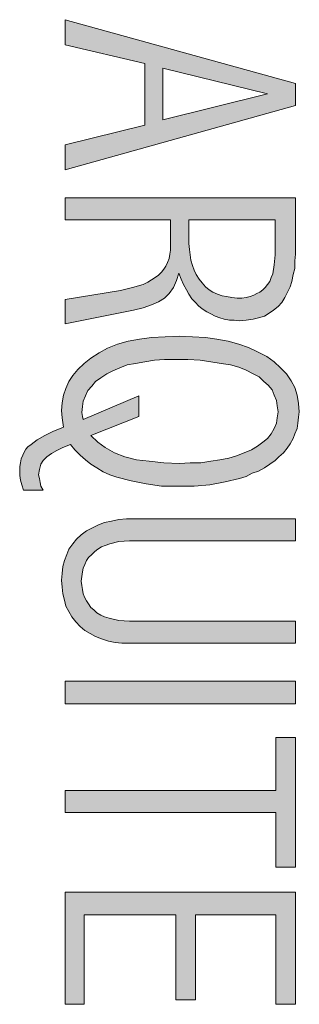
# Model space of a CAD drawing. Units: metres. Extents: x 284808 to 287187, y 1676663 to 1677811.
# Drawn here: x 286857 to 286859, y 1676814 to 1676820 of the extents above; entities that cross this region are included whole.
import ezdxf

# ---------------------------------------------------------------- set-up
doc = ezdxf.new("R2010")
doc.units = ezdxf.units.M
doc.header["$LTSCALE"] = 2.54
doc.layers.add('0_Hachura', color=7, linetype='Continuous', lineweight=5)

msp = doc.modelspace()

# ---------------------------------------------------------------- hatches: boundary and pattern name
at = {"layer": '0_Hachura', "linetype": 'Continuous', "lineweight": 0}
h = msp.add_hatch(color=7, dxfattribs=at)
h.paths.add_polyline_path([(286859.1503, 1676819.8907), (286857.6528, 1676820.3047), (286857.6528, 1676820.1422), (286858.1698, 1676820.0192), (286858.1698, 1676819.6202), (286857.6528, 1676819.4917), (286857.6528, 1676819.3292), (286859.1503, 1676819.7482)])
h.paths.add_polyline_path([(286858.2883, 1676819.6547), (286858.2883, 1676819.9897), (286858.9678, 1676819.8222)])
h = msp.add_hatch(color=7, dxfattribs=at)
h.paths.add_polyline_path([(286859.1503, 1676819.1472), (286857.6528, 1676819.1472), (286857.6528, 1676819.0042), (286858.3373, 1676819.0042), (286858.3373, 1676818.8417), (286858.3373, 1676818.8072), (286858.3328, 1676818.7827), (286858.3278, 1676818.7532), (286858.3178, 1676818.7282), (286858.3078, 1676818.7037), (286858.2933, 1676818.6842), (286858.2783, 1676818.6642), (286858.2588, 1676818.6447), (286858.2388, 1676818.6297), (286858.2143, 1676818.6152), (286858.1898, 1676818.6002), (286858.1603, 1676818.5857), (286858.0913, 1676818.5657), (286858.0123, 1676818.5462), (286857.6528, 1676818.4872), (286857.6528, 1676818.3292), (286858.0963, 1676818.4182), (286858.1603, 1676818.4327), (286858.2143, 1676818.4527), (286858.2588, 1676818.4722), (286858.2983, 1676818.4967), (286858.3278, 1676818.5267), (286858.3573, 1676818.5657), (286858.3768, 1676818.6102), (286858.3918, 1676818.6597), (286858.4063, 1676818.6202), (286858.4213, 1676818.5857), (286858.4408, 1676818.5512), (286858.4558, 1676818.5217), (286858.4753, 1676818.4922), (286858.4998, 1676818.4672), (286858.5198, 1676818.4477), (286858.5443, 1676818.4277), (286858.5738, 1676818.4082), (286858.5988, 1676818.3937), (286858.6283, 1676818.3787), (286858.6578, 1676818.3687), (286858.6873, 1676818.3592), (286858.7218, 1676818.3542), (286858.7513, 1676818.3542), (286858.7858, 1676818.3492), (286858.8303, 1676818.3542), (286858.8743, 1676818.3592), (286858.9088, 1676818.3687), (286858.9483, 1676818.3787), (286858.9778, 1676818.3982), (286859.0073, 1676818.4182), (286859.0368, 1676818.4427), (286859.0618, 1676818.4672), (286859.0813, 1676818.5017), (286859.0963, 1676818.5312), (286859.1158, 1676818.5707), (286859.1258, 1676818.6052), (286859.1353, 1676818.6497), (286859.1453, 1676818.6892), (286859.1453, 1676818.7382), (286859.1503, 1676818.7827)])
h.paths.add_polyline_path([(286859.0173, 1676818.7777), (286859.0123, 1676818.7137), (286859.0023, 1676818.6547), (286858.9928, 1676818.6297), (286858.9828, 1676818.6052), (286858.9678, 1676818.5857), (286858.9533, 1676818.5657), (286858.9383, 1676818.5512), (286858.9188, 1676818.5362), (286858.8988, 1676818.5267), (286858.8793, 1676818.5167), (286858.8548, 1676818.5067), (286858.8303, 1676818.5017), (286858.8003, 1676818.4967), (286858.7708, 1676818.4967), (286858.7363, 1676818.5017), (286858.7018, 1676818.5067), (286858.6723, 1676818.5117), (286858.6428, 1676818.5217), (286858.6133, 1676818.5362), (286858.5888, 1676818.5512), (286858.5643, 1676818.5707), (286858.5443, 1676818.5957), (286858.5248, 1676818.6202), (286858.5048, 1676818.6497), (286858.4903, 1676818.6792), (286858.4803, 1676818.7087), (286858.4703, 1676818.7432), (286858.4658, 1676818.7777), (286858.4608, 1676818.8122), (286858.4558, 1676818.8517), (286858.4558, 1676819.0042), (286859.0173, 1676819.0042)])
h = msp.add_hatch(color=7, dxfattribs=at)
h.paths.add_polyline_path([(286857.6873, 1676817.5462), (286857.7168, 1676817.5117), (286857.7513, 1676817.4772), (286857.7858, 1676817.4477), (286857.8203, 1676817.4182), (286857.8598, 1676817.3937), (286857.8993, 1676817.3687), (286857.9433, 1676817.3492), (286857.9878, 1676817.3342), (286858.0813, 1676817.3097), (286858.1798, 1676817.2902), (286858.2783, 1676817.2752), (286858.3818, 1676817.2752), (286858.4903, 1676817.2752), (286858.5938, 1676817.2852), (286858.6923, 1676817.3047), (286858.7858, 1676817.3247), (286858.8303, 1676817.3392), (286858.8693, 1676817.3592), (286858.9088, 1676817.3737), (286858.9483, 1676817.3937), (286858.9828, 1676817.4182), (286859.0173, 1676817.4427), (286859.0418, 1676817.4672), (286859.0713, 1676817.4922), (286859.0963, 1676817.5217), (286859.1158, 1676817.5512), (286859.1353, 1676817.5857), (286859.1453, 1676817.6152), (286859.1603, 1676817.6497), (286859.1648, 1676817.6842), (286859.1698, 1676817.7237), (286859.1748, 1676817.7582), (286859.1698, 1676817.8122), (286859.1603, 1676817.8662), (286859.1453, 1676817.9157), (286859.1208, 1676817.9602), (286859.0913, 1676818.0042), (286859.0518, 1676818.0437), (286859.0123, 1676818.0832), (286858.9633, 1676818.1177), (286858.9038, 1676818.1472), (286858.8448, 1676818.1767), (286858.7808, 1676818.1967), (286858.7118, 1676818.2162), (286858.6378, 1676818.2307), (286858.5643, 1676818.2407), (286858.4803, 1676818.2457), (286858.3968, 1676818.2507), (286858.3028, 1676818.2457), (286858.2143, 1676818.2407), (286858.1353, 1676818.2307), (286858.0618, 1676818.2162), (286857.9928, 1676818.1967), (286857.9288, 1676818.1717), (286857.8743, 1676818.1422), (286857.8203, 1676818.1077), (286857.7758, 1676818.0732), (286857.7363, 1676818.0337), (286857.7023, 1676817.9947), (286857.6773, 1676817.9552), (286857.6578, 1676817.9107), (286857.6428, 1676817.8662), (286857.6333, 1676817.8172), (286857.6283, 1676817.7677), (286857.6333, 1676817.7187), (286857.6428, 1676817.6597), (286857.5738, 1676817.6302), (286857.5198, 1676817.6052), (286857.4708, 1676817.5757), (286857.4313, 1676817.5462), (286857.4113, 1676817.5317), (286857.3968, 1676817.5167), (286857.3868, 1676817.4972), (286857.3768, 1676817.4772), (286857.3673, 1676817.4527), (286857.3623, 1676817.4282), (286857.3573, 1676817.4032), (286857.3573, 1676817.3787), (286857.3573, 1676817.3442), (286857.3623, 1676817.3147), (286857.3718, 1676817.2852), (286857.3818, 1676817.2507), (286857.5098, 1676817.2507), (286857.4953, 1676817.2752), (286857.4903, 1676817.3002), (286857.4853, 1676817.3247), (286857.4803, 1676817.3492), (286857.4853, 1676817.3837), (286857.4953, 1676817.4182), (286857.5098, 1676817.4427), (286857.5348, 1676817.4672), (286857.5643, 1676817.4872), (286857.5988, 1676817.5067), (286857.6378, 1676817.5267)])
h.paths.add_polyline_path([(286858.1308, 1676817.7287), (286858.1308, 1676817.8617), (286857.7708, 1676817.7087), (286857.7663, 1676817.7287), (286857.7613, 1676817.7532), (286857.7663, 1676817.7927), (286857.7708, 1676817.8272), (286857.7858, 1676817.8617), (286857.8008, 1676817.8962), (286857.8253, 1676817.9257), (286857.8498, 1676817.9552), (286857.8843, 1676817.9797), (286857.9238, 1676818.0042), (286857.9633, 1676818.0242), (286858.0073, 1676818.0437), (286858.0568, 1676818.0637), (286858.1108, 1676818.0732), (286858.1698, 1676818.0832), (286858.2343, 1676818.0932), (286858.2983, 1676818.0977), (286858.3673, 1676818.0977), (286858.4508, 1676818.0977), (286858.5298, 1676818.0932), (286858.5988, 1676818.0832), (286858.6673, 1676818.0732), (286858.7268, 1676818.0637), (286858.7808, 1676818.0487), (286858.8303, 1676818.0292), (286858.8743, 1676818.0042), (286858.9138, 1676817.9847), (286858.9433, 1676817.9552), (286858.9728, 1676817.9307), (286858.9978, 1676817.9007), (286859.0123, 1676817.8662), (286859.0273, 1676817.8317), (286859.0318, 1676817.7977), (286859.0368, 1676817.7582), (286859.0318, 1676817.7187), (286859.0273, 1676817.6842), (286859.0123, 1676817.6497), (286858.9928, 1676817.6152), (286858.9678, 1676817.5857), (286858.9383, 1676817.5612), (286858.9038, 1676817.5362), (286858.8648, 1676817.5117), (286858.8153, 1676817.4922), (286858.7658, 1676817.4722), (286858.7168, 1676817.4577), (286858.6578, 1676817.4477), (286858.5988, 1676817.4377), (286858.5343, 1676817.4282), (286858.4658, 1676817.4282), (286858.3968, 1676817.4232), (286858.2933, 1676817.4282), (286858.1998, 1676817.4377), (286858.1158, 1676817.4477), (286858.0418, 1676817.4672), (286857.9728, 1676817.4922), (286857.9138, 1676817.5267), (286857.8648, 1676817.5612), (286857.8203, 1676817.6052)])
for points in [[(286859.1503, 1676817.0637), (286859.1503, 1676816.9207), (286858.0713, 1676816.9207), (286858.0023, 1676816.9157), (286857.9433, 1676816.9007), (286857.9138, 1676816.8912), (286857.8893, 1676816.8812), (286857.8648, 1676816.8667), (286857.8448, 1676816.8517), (286857.8253, 1676816.8322), (286857.8053, 1676816.8122), (286857.7908, 1676816.7927), (286857.7808, 1676816.7677), (286857.7708, 1676816.7432), (286857.7663, 1676816.7187), (286857.7613, 1676816.6892), (286857.7563, 1676816.6597), (286857.7613, 1676816.6302), (286857.7663, 1676816.6052), (286857.7708, 1676816.5757), (286857.7808, 1676816.5512), (286857.7908, 1676816.5317), (286857.8053, 1676816.5117), (286857.8203, 1676816.4872), (286857.8398, 1676816.4722), (286857.8598, 1676816.4527), (286857.8843, 1676816.4377), (286857.9088, 1676816.4282), (286857.9383, 1676816.4182), (286858.0023, 1676816.4032), (286858.0713, 1676816.3987), (286859.1503, 1676816.3987), (286859.1503, 1676816.2557), (286858.0713, 1676816.2557), (286858.0223, 1676816.2557), (286857.9778, 1676816.2607), (286857.9338, 1676816.2702), (286857.8893, 1676816.2852), (286857.8498, 1676816.3002), (286857.8153, 1676816.3197), (286857.7808, 1676816.3392), (286857.7513, 1676816.3642), (286857.7218, 1676816.3937), (286857.6973, 1676816.4282), (286857.6773, 1676816.4627), (286857.6578, 1676816.4972), (286857.6478, 1676816.5362), (286857.6378, 1676816.5757), (286857.6333, 1676816.6202), (286857.6283, 1676816.6647), (286857.6333, 1676816.7087), (286857.6378, 1676816.7532), (286857.6478, 1676816.7927), (286857.6628, 1676816.8322), (286857.6773, 1676816.8667), (286857.7023, 1676816.9007), (286857.7268, 1676816.9307), (286857.7563, 1676816.9602), (286857.7908, 1676816.9847), (286857.8303, 1676817.0042), (286857.8693, 1676817.0242), (286857.9088, 1676817.0387), (286857.9533, 1676817.0487), (286858.0023, 1676817.0587), (286858.0518, 1676817.0637), (286858.1013, 1676817.0637), (286859.1503, 1676817.0637), (286859.1503, 1676817.0637)], [(286859.1503, 1676816.0092), (286859.1503, 1676815.8617), (286857.6528, 1676815.8617), (286857.6528, 1676816.0092), (286859.1503, 1676816.0092), (286859.1503, 1676816.0092)], [(286859.1503, 1676815.6447), (286859.1503, 1676814.8027), (286859.0223, 1676814.8027), (286859.0223, 1676815.1572), (286857.6528, 1676815.1572), (286857.6528, 1676815.3002), (286859.0223, 1676815.3002), (286859.0223, 1676815.6447), (286859.1503, 1676815.6447), (286859.1503, 1676815.6447)], [(286859.1503, 1676814.6402), (286859.1503, 1676813.9112), (286859.0223, 1676813.9112), (286859.0223, 1676814.4922), (286858.4998, 1676814.4922), (286858.4998, 1676813.9407), (286858.3718, 1676813.9407), (286858.3718, 1676814.4922), (286857.7758, 1676814.4922), (286857.7758, 1676813.9112), (286857.6528, 1676813.9112), (286857.6528, 1676814.6402), (286859.1503, 1676814.6402), (286859.1503, 1676814.6402)]]:
    msp.add_hatch(color=7, dxfattribs=at).paths.add_polyline_path(points)

# ---------------------------------------------------------------- linework, layer by layer
at = {"color": 7, "linetype": 'Continuous', "lineweight": 9, "flags": 128}
for points in [[(286859.1503, 1676819.8907), (286857.6528, 1676820.3047), (286857.6528, 1676820.1422), (286858.1698, 1676820.0192), (286858.1698, 1676819.6202), (286857.6528, 1676819.4917), (286857.6528, 1676819.3292), (286859.1503, 1676819.7482)], [(286858.2883, 1676819.6547), (286858.2883, 1676819.9897), (286858.9678, 1676819.8222)], [(286859.1503, 1676819.1472), (286857.6528, 1676819.1472), (286857.6528, 1676819.0042), (286858.3373, 1676819.0042), (286858.3373, 1676818.8417), (286858.3373, 1676818.8072), (286858.3328, 1676818.7827), (286858.3278, 1676818.7532), (286858.3178, 1676818.7282), (286858.3078, 1676818.7037), (286858.2933, 1676818.6842), (286858.2783, 1676818.6642), (286858.2588, 1676818.6447), (286858.2388, 1676818.6297), (286858.2143, 1676818.6152), (286858.1898, 1676818.6002), (286858.1603, 1676818.5857), (286858.0913, 1676818.5657), (286858.0123, 1676818.5462), (286857.6528, 1676818.4872), (286857.6528, 1676818.3292), (286858.0963, 1676818.4182), (286858.1603, 1676818.4327), (286858.2143, 1676818.4527), (286858.2588, 1676818.4722), (286858.2983, 1676818.4967), (286858.3278, 1676818.5267), (286858.3573, 1676818.5657), (286858.3768, 1676818.6102), (286858.3918, 1676818.6597), (286858.4063, 1676818.6202), (286858.4213, 1676818.5857), (286858.4408, 1676818.5512), (286858.4558, 1676818.5217), (286858.4753, 1676818.4922), (286858.4998, 1676818.4672), (286858.5198, 1676818.4477), (286858.5443, 1676818.4277), (286858.5738, 1676818.4082), (286858.5988, 1676818.3937), (286858.6283, 1676818.3787), (286858.6578, 1676818.3687), (286858.6873, 1676818.3592), (286858.7218, 1676818.3542), (286858.7513, 1676818.3542), (286858.7858, 1676818.3492), (286858.8303, 1676818.3542), (286858.8743, 1676818.3592), (286858.9088, 1676818.3687), (286858.9483, 1676818.3787), (286858.9778, 1676818.3982), (286859.0073, 1676818.4182), (286859.0368, 1676818.4427), (286859.0618, 1676818.4672), (286859.0813, 1676818.5017), (286859.0963, 1676818.5312), (286859.1158, 1676818.5707), (286859.1258, 1676818.6052), (286859.1353, 1676818.6497), (286859.1453, 1676818.6892), (286859.1453, 1676818.7382), (286859.1503, 1676818.7827)], [(286859.0173, 1676818.7777), (286859.0123, 1676818.7137), (286859.0023, 1676818.6547), (286858.9928, 1676818.6297), (286858.9828, 1676818.6052), (286858.9678, 1676818.5857), (286858.9533, 1676818.5657), (286858.9383, 1676818.5512), (286858.9188, 1676818.5362), (286858.8988, 1676818.5267), (286858.8793, 1676818.5167), (286858.8548, 1676818.5067), (286858.8303, 1676818.5017), (286858.8003, 1676818.4967), (286858.7708, 1676818.4967), (286858.7363, 1676818.5017), (286858.7018, 1676818.5067), (286858.6723, 1676818.5117), (286858.6428, 1676818.5217), (286858.6133, 1676818.5362), (286858.5888, 1676818.5512), (286858.5643, 1676818.5707), (286858.5443, 1676818.5957), (286858.5248, 1676818.6202), (286858.5048, 1676818.6497), (286858.4903, 1676818.6792), (286858.4803, 1676818.7087), (286858.4703, 1676818.7432), (286858.4658, 1676818.7777), (286858.4608, 1676818.8122), (286858.4558, 1676818.8517), (286858.4558, 1676819.0042), (286859.0173, 1676819.0042)], [(286857.6873, 1676817.5462), (286857.7168, 1676817.5117), (286857.7513, 1676817.4772), (286857.7858, 1676817.4477), (286857.8203, 1676817.4182), (286857.8598, 1676817.3937), (286857.8993, 1676817.3687), (286857.9433, 1676817.3492), (286857.9878, 1676817.3342), (286858.0813, 1676817.3097), (286858.1798, 1676817.2902), (286858.2783, 1676817.2752), (286858.3818, 1676817.2752), (286858.4903, 1676817.2752), (286858.5938, 1676817.2852), (286858.6923, 1676817.3047), (286858.7858, 1676817.3247), (286858.8303, 1676817.3392), (286858.8693, 1676817.3592), (286858.9088, 1676817.3737), (286858.9483, 1676817.3937), (286858.9828, 1676817.4182), (286859.0173, 1676817.4427), (286859.0418, 1676817.4672), (286859.0713, 1676817.4922), (286859.0963, 1676817.5217), (286859.1158, 1676817.5512), (286859.1353, 1676817.5857), (286859.1453, 1676817.6152), (286859.1603, 1676817.6497), (286859.1648, 1676817.6842), (286859.1698, 1676817.7237), (286859.1748, 1676817.7582), (286859.1698, 1676817.8122), (286859.1603, 1676817.8662), (286859.1453, 1676817.9157), (286859.1208, 1676817.9602), (286859.0913, 1676818.0042), (286859.0518, 1676818.0437), (286859.0123, 1676818.0832), (286858.9633, 1676818.1177), (286858.9038, 1676818.1472), (286858.8448, 1676818.1767), (286858.7808, 1676818.1967), (286858.7118, 1676818.2162), (286858.6378, 1676818.2307), (286858.5643, 1676818.2407), (286858.4803, 1676818.2457), (286858.3968, 1676818.2507), (286858.3028, 1676818.2457), (286858.2143, 1676818.2407), (286858.1353, 1676818.2307), (286858.0618, 1676818.2162), (286857.9928, 1676818.1967), (286857.9288, 1676818.1717), (286857.8743, 1676818.1422), (286857.8203, 1676818.1077), (286857.7758, 1676818.0732), (286857.7363, 1676818.0337), (286857.7023, 1676817.9947), (286857.6773, 1676817.9552), (286857.6578, 1676817.9107), (286857.6428, 1676817.8662), (286857.6333, 1676817.8172), (286857.6283, 1676817.7677), (286857.6333, 1676817.7187), (286857.6428, 1676817.6597), (286857.5738, 1676817.6302), (286857.5198, 1676817.6052), (286857.4708, 1676817.5757), (286857.4313, 1676817.5462), (286857.4113, 1676817.5317), (286857.3968, 1676817.5167), (286857.3868, 1676817.4972), (286857.3768, 1676817.4772), (286857.3673, 1676817.4527), (286857.3623, 1676817.4282), (286857.3573, 1676817.4032), (286857.3573, 1676817.3787), (286857.3573, 1676817.3442), (286857.3623, 1676817.3147), (286857.3718, 1676817.2852), (286857.3818, 1676817.2507), (286857.5098, 1676817.2507), (286857.4953, 1676817.2752), (286857.4903, 1676817.3002), (286857.4853, 1676817.3247), (286857.4803, 1676817.3492), (286857.4853, 1676817.3837), (286857.4953, 1676817.4182), (286857.5098, 1676817.4427), (286857.5348, 1676817.4672), (286857.5643, 1676817.4872), (286857.5988, 1676817.5067), (286857.6378, 1676817.5267)], [(286858.1308, 1676817.7287), (286858.1308, 1676817.8617), (286857.7708, 1676817.7087), (286857.7663, 1676817.7287), (286857.7613, 1676817.7532), (286857.7663, 1676817.7927), (286857.7708, 1676817.8272), (286857.7858, 1676817.8617), (286857.8008, 1676817.8962), (286857.8253, 1676817.9257), (286857.8498, 1676817.9552), (286857.8843, 1676817.9797), (286857.9238, 1676818.0042), (286857.9633, 1676818.0242), (286858.0073, 1676818.0437), (286858.0568, 1676818.0637), (286858.1108, 1676818.0732), (286858.1698, 1676818.0832), (286858.2343, 1676818.0932), (286858.2983, 1676818.0977), (286858.3673, 1676818.0977), (286858.4508, 1676818.0977), (286858.5298, 1676818.0932), (286858.5988, 1676818.0832), (286858.6673, 1676818.0732), (286858.7268, 1676818.0637), (286858.7808, 1676818.0487), (286858.8303, 1676818.0292), (286858.8743, 1676818.0042), (286858.9138, 1676817.9847), (286858.9433, 1676817.9552), (286858.9728, 1676817.9307), (286858.9978, 1676817.9007), (286859.0123, 1676817.8662), (286859.0273, 1676817.8317), (286859.0318, 1676817.7977), (286859.0368, 1676817.7582), (286859.0318, 1676817.7187), (286859.0273, 1676817.6842), (286859.0123, 1676817.6497), (286858.9928, 1676817.6152), (286858.9678, 1676817.5857), (286858.9383, 1676817.5612), (286858.9038, 1676817.5362), (286858.8648, 1676817.5117), (286858.8153, 1676817.4922), (286858.7658, 1676817.4722), (286858.7168, 1676817.4577), (286858.6578, 1676817.4477), (286858.5988, 1676817.4377), (286858.5343, 1676817.4282), (286858.4658, 1676817.4282), (286858.3968, 1676817.4232), (286858.2933, 1676817.4282), (286858.1998, 1676817.4377), (286858.1158, 1676817.4477), (286858.0418, 1676817.4672), (286857.9728, 1676817.4922), (286857.9138, 1676817.5267), (286857.8648, 1676817.5612), (286857.8203, 1676817.6052)]]:
    msp.add_lwpolyline(points, close=True, dxfattribs=at)
for points in [[(286859.1503, 1676817.0637), (286859.1503, 1676816.9207), (286858.0713, 1676816.9207), (286858.0023, 1676816.9157), (286857.9433, 1676816.9007), (286857.9138, 1676816.8912), (286857.8893, 1676816.8812), (286857.8648, 1676816.8667), (286857.8448, 1676816.8517), (286857.8253, 1676816.8322), (286857.8053, 1676816.8122), (286857.7908, 1676816.7927), (286857.7808, 1676816.7677), (286857.7708, 1676816.7432), (286857.7663, 1676816.7187), (286857.7613, 1676816.6892), (286857.7563, 1676816.6597), (286857.7613, 1676816.6302), (286857.7663, 1676816.6052), (286857.7708, 1676816.5757), (286857.7808, 1676816.5512), (286857.7908, 1676816.5317), (286857.8053, 1676816.5117), (286857.8203, 1676816.4872), (286857.8398, 1676816.4722), (286857.8598, 1676816.4527), (286857.8843, 1676816.4377), (286857.9088, 1676816.4282), (286857.9383, 1676816.4182), (286858.0023, 1676816.4032), (286858.0713, 1676816.3987), (286859.1503, 1676816.3987), (286859.1503, 1676816.2557), (286858.0713, 1676816.2557), (286858.0223, 1676816.2557), (286857.9778, 1676816.2607), (286857.9338, 1676816.2702), (286857.8893, 1676816.2852), (286857.8498, 1676816.3002), (286857.8153, 1676816.3197), (286857.7808, 1676816.3392), (286857.7513, 1676816.3642), (286857.7218, 1676816.3937), (286857.6973, 1676816.4282), (286857.6773, 1676816.4627), (286857.6578, 1676816.4972), (286857.6478, 1676816.5362), (286857.6378, 1676816.5757), (286857.6333, 1676816.6202), (286857.6283, 1676816.6647), (286857.6333, 1676816.7087), (286857.6378, 1676816.7532), (286857.6478, 1676816.7927), (286857.6628, 1676816.8322), (286857.6773, 1676816.8667), (286857.7023, 1676816.9007), (286857.7268, 1676816.9307), (286857.7563, 1676816.9602), (286857.7908, 1676816.9847), (286857.8303, 1676817.0042), (286857.8693, 1676817.0242), (286857.9088, 1676817.0387), (286857.9533, 1676817.0487), (286858.0023, 1676817.0587), (286858.0518, 1676817.0637), (286858.1013, 1676817.0637), (286859.1503, 1676817.0637), (286859.1503, 1676817.0637)], [(286859.1503, 1676816.0092), (286859.1503, 1676815.8617), (286857.6528, 1676815.8617), (286857.6528, 1676816.0092), (286859.1503, 1676816.0092), (286859.1503, 1676816.0092)], [(286859.1503, 1676815.6447), (286859.1503, 1676814.8027), (286859.0223, 1676814.8027), (286859.0223, 1676815.1572), (286857.6528, 1676815.1572), (286857.6528, 1676815.3002), (286859.0223, 1676815.3002), (286859.0223, 1676815.6447), (286859.1503, 1676815.6447), (286859.1503, 1676815.6447)], [(286859.1503, 1676814.6402), (286859.1503, 1676813.9112), (286859.0223, 1676813.9112), (286859.0223, 1676814.4922), (286858.4998, 1676814.4922), (286858.4998, 1676813.9407), (286858.3718, 1676813.9407), (286858.3718, 1676814.4922), (286857.7758, 1676814.4922), (286857.7758, 1676813.9112), (286857.6528, 1676813.9112), (286857.6528, 1676814.6402), (286859.1503, 1676814.6402), (286859.1503, 1676814.6402)]]:
    msp.add_lwpolyline(points, dxfattribs=at)

doc.saveas('drawing.dxf')
